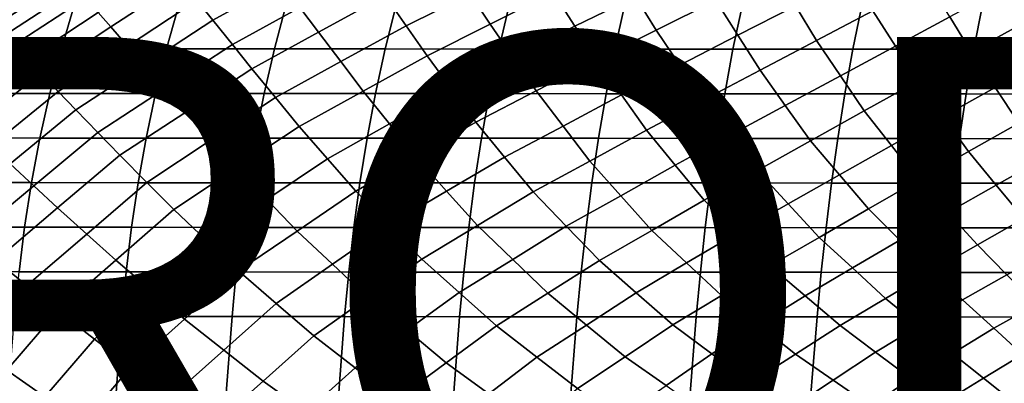
# Model space of a CAD drawing. Units: inches. Extents: x -10 to 10.9, y -11.8 to 11.8.
# Drawn here: x -2.7 to 1.2, y 4.6 to 6.1 of the extents above; entities that cross this region are included whole.
import ezdxf

# ---------------------------------------------------------------- set-up
doc = ezdxf.new("R2010")
doc.units = ezdxf.units.IN
doc.header["$MEASUREMENT"] = 0
doc.layers.add('SEAT-FABRIC', color=5, linetype='Continuous')
doc.layers.add('SEAT-PROD_NO', color=7, linetype='Continuous')
doc.styles.get("Standard").update_dxf_attribs({"font": 'arial.ttf'})

msp = doc.modelspace()

# ---------------------------------------------------------------- linework, layer by layer
at = {"layer": 'SEAT-FABRIC'}
for points in [[(-2.5092, 5.9535, 17.1899), (-2.9088, 5.9537, 17.2498), (-2.8009, 6.3027, 17.4156), (-2.4066, 6.3026, 17.3477)], [(-2.098, 5.9534, 17.148), (-2.5092, 5.9535, 17.1899), (-2.4066, 6.3026, 17.3477), (-2.0007, 6.3024, 17.2975)], [(-2.0406, 6.2197, 18.9258), (-2.0872, 6.2786, 18.8801), (-2.3646, 6.096, 18.8717), (-2.3153, 6.0391, 18.9176)], [(-1.6756, 5.9532, 17.1231), (-2.098, 5.9534, 17.148), (-2.0007, 6.3024, 17.2975), (-1.5835, 6.3022, 17.2646)], [(-1.9169, 6.0655, 19.0103), (-1.6492, 6.2132, 19.017), (-1.7077, 6.292, 18.9759), (-1.9787, 6.1426, 18.968)], [(-1.2423, 5.9529, 17.115), (-1.6756, 5.9532, 17.1231), (-1.5835, 6.3022, 17.2646), (-1.1552, 6.302, 17.2489)], [(-1.2431, 6.1619, 19.1053), (-1.1608, 6.0442, 19.1593), (-0.9099, 6.1692, 19.1566), (-0.9881, 6.2877, 19.1087)], [(-0.7984, 5.9527, 17.1232), (-1.2423, 5.9529, 17.115), (-1.1552, 6.302, 17.2489), (-0.7157, 6.3018, 17.2503)], [(-0.5848, 6.1747, 19.1955), (-0.659, 6.2941, 19.1538), (-0.9099, 6.1692, 19.1566), (-0.8317, 6.0506, 19.2044)], [(-0.3444, 5.9525, 17.147), (-0.7984, 5.9527, 17.1232), (-0.7157, 6.3018, 17.2503), (-0.2656, 6.3016, 17.268)], [(-0.5848, 6.1747, 19.1955), (-0.5001, 6.0427, 19.2529), (-0.2628, 6.1581, 19.2447), (-0.3436, 6.2891, 19.1928)], [(0.118, 5.9522, 17.1836), (-0.3444, 5.9525, 17.147), (-0.2656, 6.3016, 17.268), (0.1932, 6.3013, 17.2993)], [(0.5868, 5.9519, 17.2301), (0.118, 5.9522, 17.1836), (0.1932, 6.3013, 17.2993), (0.6587, 6.3011, 17.3405)], [(1.06, 5.9516, 17.2834), (0.5868, 5.9519, 17.2301), (0.6587, 6.3011, 17.3405), (1.1284, 6.3008, 17.3884)], [(2.0133, 5.9511, 17.4004), (1.06, 5.9516, 17.2834), (1.1284, 6.3008, 17.3884), (2.074, 6.3002, 17.4937)], [(1.2589, 6.0564, 19.4466), (1.4664, 6.1666, 19.4243), (1.3898, 6.3029, 19.374), (1.1792, 6.1933, 19.3888)], [(-2.7655, 6.0463, 18.7092), (-2.4816, 6.2327, 18.7185), (-2.5012, 6.2562, 18.6569), (-2.7864, 6.0697, 18.6464)], [(-1.2431, 6.1619, 19.1053), (-1.3123, 6.2614, 19.0645), (-1.5763, 6.1159, 19.0626), (-1.5033, 6.0186, 19.1083)], [(0.0514, 6.1432, 19.283), (-0.0255, 6.2734, 19.2366), (-0.2628, 6.1581, 19.2447), (-0.182, 6.027, 19.2967)], [(0.0514, 6.1432, 19.283), (0.1376, 6.0067, 19.3441), (0.3622, 6.1212, 19.3301), (0.2798, 6.2563, 19.2728)], [(-2.7655, 6.0463, 18.7092), (-2.7297, 6.0074, 18.7633), (-2.4477, 6.1928, 18.7722), (-2.4816, 6.2327, 18.7185)], [(-2.0406, 6.2197, 18.9258), (-2.3153, 6.0391, 18.9176), (-2.25, 5.9646, 18.9613), (-1.9787, 6.1426, 18.968)], [(-1.9169, 6.0655, 19.0103), (-1.8402, 5.9705, 19.0608), (-1.5763, 6.1159, 19.0626), (-1.6492, 6.2132, 19.017)], [(0.6654, 6.1022, 19.3694), (0.5868, 6.2358, 19.316), (0.3622, 6.1212, 19.3301), (0.4447, 5.9861, 19.3874)], [(0.6654, 6.1022, 19.3694), (0.7532, 5.9644, 19.4288), (0.9662, 6.0789, 19.4088), (0.8825, 6.2162, 19.3502)], [(-2.6939, 5.9686, 18.8173), (-2.4138, 6.153, 18.8258), (-2.4477, 6.1928, 18.7722), (-2.7297, 6.0074, 18.7633)], [(-1.0785, 5.9265, 19.2134), (-0.8317, 6.0506, 19.2044), (-0.9099, 6.1692, 19.1566), (-1.1608, 6.0442, 19.1593)], [(-0.5848, 6.1747, 19.1955), (-0.8317, 6.0506, 19.2044), (-0.7415, 5.9196, 19.2599), (-0.5001, 6.0427, 19.2529)], [(1.2589, 6.0564, 19.4466), (1.1792, 6.1933, 19.3888), (0.9662, 6.0789, 19.4088), (1.05, 5.9415, 19.4674)], [(-2.6939, 5.9686, 18.8173), (-2.6419, 5.9135, 18.8633), (-2.3646, 6.096, 18.8717), (-2.4138, 6.153, 18.8258)], [(-1.9169, 6.0655, 19.0103), (-1.9787, 6.1426, 18.968), (-2.25, 5.9646, 18.9613), (-2.1846, 5.8902, 19.005)], [(-1.2431, 6.1619, 19.1053), (-1.5033, 6.0186, 19.1083), (-1.4159, 5.9034, 19.162), (-1.1608, 6.0442, 19.1593)], [(-0.4153, 5.9108, 19.3104), (-0.182, 6.027, 19.2967), (-0.2628, 6.1581, 19.2447), (-0.5001, 6.0427, 19.2529)], [(0.0514, 6.1432, 19.283), (-0.182, 6.027, 19.2967), (-0.0902, 5.8899, 19.3524), (0.1376, 6.0067, 19.3441)], [(-2.59, 5.8584, 18.9093), (-2.3153, 6.0391, 18.9176), (-2.3646, 6.096, 18.8717), (-2.6419, 5.9135, 18.8633)], [(-1.7636, 5.8754, 19.1113), (-1.5033, 6.0186, 19.1083), (-1.5763, 6.1159, 19.0626), (-1.8402, 5.9705, 19.0608)], [(0.2239, 5.8701, 19.4053), (0.4447, 5.9861, 19.3874), (0.3622, 6.1212, 19.3301), (0.1376, 6.0067, 19.3441)], [(0.6654, 6.1022, 19.3694), (0.4447, 5.9861, 19.3874), (0.5381, 5.8482, 19.4387), (0.7532, 5.9644, 19.4288)], [(-1.9169, 6.0655, 19.0103), (-2.1846, 5.8902, 19.005), (-2.1034, 5.7982, 19.0552), (-1.8402, 5.9705, 19.0608)], [(-1.0785, 5.9265, 19.2134), (-0.9829, 5.7965, 19.2669), (-0.7415, 5.9196, 19.2599), (-0.8317, 6.0506, 19.2044)], [(0.8411, 5.8266, 19.4881), (1.05, 5.9415, 19.4674), (0.9662, 6.0789, 19.4088), (0.7532, 5.9644, 19.4288)], [(1.2589, 6.0564, 19.4466), (1.05, 5.9415, 19.4674), (1.1434, 5.802, 19.5079), (1.3466, 5.9151, 19.4988)], [(-2.59, 5.8584, 18.9093), (-2.5212, 5.7866, 18.9545), (-2.25, 5.9646, 18.9613), (-2.3153, 6.0391, 18.9176)], [(-1.7636, 5.8754, 19.1113), (-1.671, 5.7625, 19.1647), (-1.4159, 5.9034, 19.162), (-1.5033, 6.0186, 19.1083)], [(-1.0785, 5.9265, 19.2134), (-1.1608, 6.0442, 19.1593), (-1.4159, 5.9034, 19.162), (-1.3285, 5.7881, 19.2157)], [(-0.4153, 5.9108, 19.3104), (-0.5001, 6.0427, 19.2529), (-0.7415, 5.9196, 19.2599), (-0.6512, 5.7886, 19.3154)], [(-0.4153, 5.9108, 19.3104), (-0.318, 5.7731, 19.3606), (-0.0902, 5.8899, 19.3524), (-0.182, 6.027, 19.2967)], [(-1.7636, 5.8754, 19.1113), (-1.8402, 5.9705, 19.0608), (-2.1034, 5.7982, 19.0552), (-2.0222, 5.7063, 19.1054)], [(0.2239, 5.8701, 19.4053), (0.1376, 6.0067, 19.3441), (-0.0902, 5.8899, 19.3524), (0.0016, 5.7527, 19.4081)], [(0.2239, 5.8701, 19.4053), (0.3229, 5.7321, 19.4487), (0.5381, 5.8482, 19.4387), (0.4447, 5.9861, 19.3874)], [(-2.6939, 5.9686, 18.8173), (-2.9673, 5.7512, 18.8113), (-2.912, 5.6976, 18.8564), (-2.6419, 5.9135, 18.8633)], [(-2.5544, 5.779, 17.1205), (-2.9564, 5.7792, 17.1767), (-2.9088, 5.9537, 17.2498), (-2.5092, 5.9535, 17.1899)], [(-2.1407, 5.7788, 17.0824), (-2.5544, 5.779, 17.1205), (-2.5092, 5.9535, 17.1899), (-2.098, 5.9534, 17.148)], [(-2.4524, 5.7148, 18.9997), (-2.1846, 5.8902, 19.005), (-2.25, 5.9646, 18.9613), (-2.5212, 5.7866, 18.9545)], [(-1.7158, 5.7786, 17.0613), (-2.1407, 5.7788, 17.0824), (-2.098, 5.9534, 17.148), (-1.6756, 5.9532, 17.1231)], [(-1.2802, 5.7784, 17.0568), (-1.7158, 5.7786, 17.0613), (-1.6756, 5.9532, 17.1231), (-1.2423, 5.9529, 17.115)], [(-0.8342, 5.7782, 17.0682), (-1.2802, 5.7784, 17.0568), (-1.2423, 5.9529, 17.115), (-0.7984, 5.9527, 17.1232)], [(-0.3784, 5.7779, 17.0947), (-0.8342, 5.7782, 17.0682), (-0.7984, 5.9527, 17.1232), (-0.3444, 5.9525, 17.147)], [(0.0856, 5.7776, 17.1338), (-0.3784, 5.7779, 17.0947), (-0.3444, 5.9525, 17.147), (0.118, 5.9522, 17.1836)], [(0.5558, 5.7773, 17.1825), (0.0856, 5.7776, 17.1338), (0.118, 5.9522, 17.1836), (0.5868, 5.9519, 17.2301)], [(0.8411, 5.8266, 19.4881), (0.7532, 5.9644, 19.4288), (0.5381, 5.8482, 19.4387), (0.6315, 5.7103, 19.4901)], [(1.0305, 5.7771, 17.238), (0.5558, 5.7773, 17.1825), (0.5868, 5.9519, 17.2301), (1.06, 5.9516, 17.2834)], [(0.8411, 5.8266, 19.4881), (0.9402, 5.689, 19.5171), (1.1434, 5.802, 19.5079), (1.05, 5.9415, 19.4674)], [(1.9871, 5.7765, 17.3602), (1.0305, 5.7771, 17.238), (1.06, 5.9516, 17.2834), (2.0133, 5.9511, 17.4004)], [(-2.59, 5.8584, 18.9093), (-2.6419, 5.9135, 18.8633), (-2.912, 5.6976, 18.8564), (-2.8568, 5.6439, 18.9015)], [(-1.5784, 5.6497, 19.2181), (-1.3285, 5.7881, 19.2157), (-1.4159, 5.9034, 19.162), (-1.671, 5.7625, 19.1647)], [(-1.0785, 5.9265, 19.2134), (-1.3285, 5.7881, 19.2157), (-1.2254, 5.6598, 19.2588), (-0.9829, 5.7965, 19.2669)], [(-0.8872, 5.6664, 19.3204), (-0.6512, 5.7886, 19.3154), (-0.7415, 5.9196, 19.2599), (-0.9829, 5.7965, 19.2669)], [(-0.4153, 5.9108, 19.3104), (-0.6512, 5.7886, 19.3154), (-0.5466, 5.6515, 19.3527), (-0.318, 5.7731, 19.3606)], [(1.4344, 5.7737, 19.5509), (1.3466, 5.9151, 19.4988), (1.1434, 5.802, 19.5079), (1.2368, 5.6626, 19.5485)], [(-2.59, 5.8584, 18.9093), (-2.8568, 5.6439, 18.9015), (-2.7831, 5.574, 18.9425), (-2.5212, 5.7866, 18.9545)], [(-2.4524, 5.7148, 18.9997), (-2.3666, 5.626, 19.0496), (-2.1034, 5.7982, 19.0552), (-2.1846, 5.8902, 19.005)], [(-1.7636, 5.8754, 19.1113), (-2.0222, 5.7063, 19.1054), (-1.9231, 5.5968, 19.1524), (-1.671, 5.7625, 19.1647)], [(-0.2206, 5.6353, 19.4109), (0.0016, 5.7527, 19.4081), (-0.0902, 5.8899, 19.3524), (-0.318, 5.7731, 19.3606)], [(0.2239, 5.8701, 19.4053), (0.0016, 5.7527, 19.4081), (0.1077, 5.6152, 19.4369), (0.3229, 5.7321, 19.4487)], [(0.422, 5.5941, 19.4921), (0.6315, 5.7103, 19.4901), (0.5381, 5.8482, 19.4387), (0.3229, 5.7321, 19.4487)], [(0.8411, 5.8266, 19.4881), (0.6315, 5.7103, 19.4901), (0.7376, 5.5749, 19.5038), (0.9402, 5.689, 19.5171)], [(-2.5938, 5.6044, 17.06), (-2.9978, 5.6046, 17.113), (-2.9564, 5.7792, 17.1767), (-2.5544, 5.779, 17.1205)], [(-2.4524, 5.7148, 18.9997), (-2.5212, 5.7866, 18.9545), (-2.7831, 5.574, 18.9425), (-2.7093, 5.5041, 18.9834)], [(-2.1779, 5.6043, 17.0252), (-2.5938, 5.6044, 17.06), (-2.5544, 5.779, 17.1205), (-2.1407, 5.7788, 17.0824)], [(-2.2807, 5.5372, 19.0995), (-2.0222, 5.7063, 19.1054), (-2.1034, 5.7982, 19.0552), (-2.3666, 5.626, 19.0496)], [(-1.7509, 5.6041, 17.0073), (-2.1779, 5.6043, 17.0252), (-2.1407, 5.7788, 17.0824), (-1.7158, 5.7786, 17.0613)], [(-1.3134, 5.6038, 17.0058), (-1.7509, 5.6041, 17.0073), (-1.7158, 5.7786, 17.0613), (-1.2802, 5.7784, 17.0568)], [(-1.5784, 5.6497, 19.2181), (-1.468, 5.5232, 19.2507), (-1.2254, 5.6598, 19.2588), (-1.3285, 5.7881, 19.2157)], [(-0.8657, 5.6036, 17.0199), (-1.3134, 5.6038, 17.0058), (-1.2802, 5.7784, 17.0568), (-0.8342, 5.7782, 17.0682)], [(-0.8872, 5.6664, 19.3204), (-0.9829, 5.7965, 19.2669), (-1.2254, 5.6598, 19.2588), (-1.1224, 5.5316, 19.3018)], [(-0.8872, 5.6664, 19.3204), (-0.7752, 5.53, 19.3448), (-0.5466, 5.6515, 19.3527), (-0.6512, 5.7886, 19.3154)], [(-0.4084, 5.6033, 17.0486), (-0.8657, 5.6036, 17.0199), (-0.8342, 5.7782, 17.0682), (-0.3784, 5.7779, 17.0947)], [(0.0568, 5.603, 17.0895), (-0.4084, 5.6033, 17.0486), (-0.3784, 5.7779, 17.0947), (0.0856, 5.7776, 17.1338)], [(0.5281, 5.6028, 17.14), (0.0568, 5.603, 17.0895), (0.0856, 5.7776, 17.1338), (0.5558, 5.7773, 17.1825)], [(1.0393, 5.5515, 19.546), (1.2368, 5.6626, 19.5485), (1.1434, 5.802, 19.5079), (0.9402, 5.689, 19.5171)], [(-1.5784, 5.6497, 19.2181), (-1.671, 5.7625, 19.1647), (-1.9231, 5.5968, 19.1524), (-1.8241, 5.4872, 19.1995)], [(-0.2206, 5.6353, 19.4109), (-0.318, 5.7731, 19.3606), (-0.5466, 5.6515, 19.3527), (-0.4419, 5.5144, 19.39)], [(-0.2206, 5.6353, 19.4109), (-0.1075, 5.4984, 19.4251), (0.1077, 5.6152, 19.4369), (0.0016, 5.7527, 19.4081)], [(1.004, 5.6025, 17.1973), (0.5281, 5.6028, 17.14), (0.5558, 5.7773, 17.1825), (1.0305, 5.7771, 17.238)], [(1.9634, 5.6019, 17.3238), (1.004, 5.6025, 17.1973), (1.0305, 5.7771, 17.238), (1.9871, 5.7765, 17.3602)], [(-2.4524, 5.7148, 18.9997), (-2.7093, 5.5041, 18.9834), (-2.6165, 5.4178, 19.024), (-2.3666, 5.626, 19.0496)], [(-2.2807, 5.5372, 19.0995), (-2.1753, 5.431, 19.1402), (-1.9231, 5.5968, 19.1524), (-2.0222, 5.7063, 19.1054)], [(0.422, 5.5941, 19.4921), (0.3229, 5.7321, 19.4487), (0.1077, 5.6152, 19.4369), (0.2138, 5.4778, 19.4657)], [(0.422, 5.5941, 19.4921), (0.535, 5.4608, 19.4905), (0.7376, 5.5749, 19.5038), (0.6315, 5.7103, 19.4901)], [(-0.8872, 5.6664, 19.3204), (-1.1224, 5.5316, 19.3018), (-1.0019, 5.3969, 19.3118), (-0.7752, 5.53, 19.3448)], [(1.0393, 5.5515, 19.546), (0.9402, 5.689, 19.5171), (0.7376, 5.5749, 19.5038), (0.8437, 5.4395, 19.5175)], [(1.0393, 5.5515, 19.546), (1.1474, 5.4205, 19.5237), (1.3386, 5.527, 19.5409), (1.2368, 5.6626, 19.5485)], [(-2.2807, 5.5372, 19.0995), (-2.3666, 5.626, 19.0496), (-2.6165, 5.4178, 19.024), (-2.5237, 5.3315, 19.0645)], [(-1.5784, 5.6497, 19.2181), (-1.8241, 5.4872, 19.1995), (-1.7054, 5.3639, 19.2199), (-1.468, 5.5232, 19.2507)], [(-1.3577, 5.3968, 19.2832), (-1.1224, 5.5316, 19.3018), (-1.2254, 5.6598, 19.2588), (-1.468, 5.5232, 19.2507)], [(-0.6633, 5.3936, 19.3692), (-0.4419, 5.5144, 19.39), (-0.5466, 5.6515, 19.3527), (-0.7752, 5.53, 19.3448)], [(-0.2206, 5.6353, 19.4109), (-0.4419, 5.5144, 19.39), (-0.3206, 5.3787, 19.3895), (-0.1075, 5.4984, 19.4251)], [(-2.6265, 5.4299, 17.0098), (-3.0323, 5.43, 17.0601), (-2.9978, 5.6046, 17.113), (-2.5938, 5.6044, 17.06)], [(-2.2089, 5.4297, 16.9775), (-2.6265, 5.4299, 17.0098), (-2.5938, 5.6044, 17.06), (-2.1779, 5.6043, 17.0252)], [(-1.7804, 5.4295, 16.962), (-2.2089, 5.4297, 16.9775), (-2.1779, 5.6043, 17.0252), (-1.7509, 5.6041, 17.0073)], [(-2.0698, 5.3248, 19.1809), (-1.8241, 5.4872, 19.1995), (-1.9231, 5.5968, 19.1524), (-2.1753, 5.431, 19.1402)], [(-1.3415, 5.4292, 16.9626), (-1.7804, 5.4295, 16.962), (-1.7509, 5.6041, 17.0073), (-1.3134, 5.6038, 17.0058)], [(-0.8926, 5.429, 16.9786), (-1.3415, 5.4292, 16.9626), (-1.3134, 5.6038, 17.0058), (-0.8657, 5.6036, 17.0199)], [(-0.4344, 5.4287, 17.0087), (-0.8926, 5.429, 16.9786), (-0.8657, 5.6036, 17.0199), (-0.4084, 5.6033, 17.0486)], [(0.0316, 5.4285, 17.0509), (-0.4344, 5.4287, 17.0087), (-0.4084, 5.6033, 17.0486), (0.0568, 5.603, 17.0895)], [(0.0057, 5.3615, 19.4393), (0.2138, 5.4778, 19.4657), (0.1077, 5.6152, 19.4369), (-0.1075, 5.4984, 19.4251)], [(0.5038, 5.4282, 17.1026), (0.0316, 5.4285, 17.0509), (0.0568, 5.603, 17.0895), (0.5281, 5.6028, 17.14)], [(0.422, 5.5941, 19.4921), (0.2138, 5.4778, 19.4657), (0.3346, 5.3467, 19.4508), (0.535, 5.4608, 19.4905)], [(0.9805, 5.4279, 17.1612), (0.5038, 5.4282, 17.1026), (0.5281, 5.6028, 17.14), (1.004, 5.6025, 17.1973)], [(1.942, 5.4273, 17.2909), (0.9805, 5.4279, 17.1612), (1.004, 5.6025, 17.1973), (1.9634, 5.6019, 17.3238)], [(0.648, 5.3276, 19.4889), (0.8437, 5.4395, 19.5175), (0.7376, 5.5749, 19.5038), (0.535, 5.4608, 19.4905)], [(1.0393, 5.5515, 19.546), (0.8437, 5.4395, 19.5175), (0.959, 5.3128, 19.4838), (1.1474, 5.4205, 19.5237)], [(-2.2807, 5.5372, 19.0995), (-2.5237, 5.3315, 19.0645), (-2.4099, 5.2288, 19.095), (-2.1753, 5.431, 19.1402)], [(-1.3577, 5.3968, 19.2832), (-1.468, 5.5232, 19.2507), (-1.7054, 5.3639, 19.2199), (-1.5867, 5.2405, 19.2404)], [(-1.3577, 5.3968, 19.2832), (-1.2286, 5.2639, 19.2789), (-1.0019, 5.3969, 19.3118), (-1.1224, 5.5316, 19.3018)], [(-0.6633, 5.3936, 19.3692), (-0.7752, 5.53, 19.3448), (-1.0019, 5.3969, 19.3118), (-0.8814, 5.2623, 19.3219)], [(-0.6633, 5.3936, 19.3692), (-0.5338, 5.2591, 19.3538), (-0.3206, 5.3787, 19.3895), (-0.4419, 5.5144, 19.39)], [(1.2554, 5.2895, 19.5014), (1.4403, 5.3914, 19.5334), (1.3386, 5.527, 19.5409), (1.1474, 5.4205, 19.5237)], [(-2.9663, 5.2933, 18.9672), (-2.8665, 5.2095, 18.9983), (-2.6165, 5.4178, 19.024), (-2.7093, 5.5041, 18.9834)], [(-2.0698, 5.3248, 19.1809), (-1.9428, 5.2045, 19.1892), (-1.7054, 5.3639, 19.2199), (-1.8241, 5.4872, 19.1995)], [(0.0057, 5.3615, 19.4393), (-0.1075, 5.4984, 19.4251), (-0.3206, 5.3787, 19.3895), (-0.1993, 5.243, 19.3889)], [(0.0057, 5.3615, 19.4393), (0.1342, 5.2326, 19.411), (0.3346, 5.3467, 19.4508), (0.2138, 5.4778, 19.4657)], [(-2.0698, 5.3248, 19.1809), (-2.1753, 5.431, 19.1402), (-2.4099, 5.2288, 19.095), (-2.2961, 5.1262, 19.1255)], [(0.648, 5.3276, 19.4889), (0.535, 5.4608, 19.4905), (0.3346, 5.3467, 19.4508), (0.4553, 5.2157, 19.4358)], [(0.648, 5.3276, 19.4889), (0.7706, 5.2051, 19.444), (0.959, 5.3128, 19.4838), (0.8437, 5.4395, 19.5175)], [(-2.6532, 5.2553, 16.9688), (-3.0604, 5.2555, 17.0169), (-3.0323, 5.43, 17.0601), (-2.6265, 5.4299, 17.0098)], [(-2.7666, 5.1257, 19.0294), (-2.5237, 5.3315, 19.0645), (-2.6165, 5.4178, 19.024), (-2.8665, 5.2095, 18.9983)], [(-2.2344, 5.2551, 16.9384), (-2.6532, 5.2553, 16.9688), (-2.6265, 5.4299, 17.0098), (-2.2089, 5.4297, 16.9775)], [(-1.8048, 5.2549, 16.9245), (-2.2344, 5.2551, 16.9384), (-2.2089, 5.4297, 16.9775), (-1.7804, 5.4295, 16.962)], [(-1.365, 5.2547, 16.9265), (-1.8048, 5.2549, 16.9245), (-1.7804, 5.4295, 16.962), (-1.3415, 5.4292, 16.9626)], [(-1.3577, 5.3968, 19.2832), (-1.5867, 5.2405, 19.2404), (-1.4487, 5.1104, 19.2281), (-1.2286, 5.2639, 19.2789)], [(-0.9153, 5.2544, 16.9435), (-1.365, 5.2547, 16.9265), (-1.3415, 5.4292, 16.9626), (-0.8926, 5.429, 16.9786)], [(-1.0996, 5.131, 19.2745), (-0.8814, 5.2623, 19.3219), (-1.0019, 5.3969, 19.3118), (-1.2286, 5.2639, 19.2789)], [(-0.4566, 5.2541, 16.9746), (-0.9153, 5.2544, 16.9435), (-0.8926, 5.429, 16.9786), (-0.4344, 5.4287, 17.0087)], [(-0.6633, 5.3936, 19.3692), (-0.8814, 5.2623, 19.3219), (-0.7437, 5.1295, 19.3004), (-0.5338, 5.2591, 19.3538)], [(0.0099, 5.2539, 17.0175), (-0.4566, 5.2541, 16.9746), (-0.4344, 5.4287, 17.0087), (0.0316, 5.4285, 17.0509)], [(0.4825, 5.2536, 17.0698), (0.0099, 5.2539, 17.0175), (0.0316, 5.4285, 17.0509), (0.5038, 5.4282, 17.1026)], [(0.9597, 5.2533, 17.1292), (0.4825, 5.2536, 17.0698), (0.5038, 5.4282, 17.1026), (0.9805, 5.4279, 17.1612)], [(1.2554, 5.2895, 19.5014), (1.1474, 5.4205, 19.5237), (0.959, 5.3128, 19.4838), (1.0743, 5.1861, 19.4502)], [(1.9227, 5.2527, 17.2612), (0.9597, 5.2533, 17.1292), (0.9805, 5.4279, 17.1612), (1.942, 5.4273, 17.2909)], [(-1.8157, 5.0842, 19.1975), (-1.5867, 5.2405, 19.2404), (-1.7054, 5.3639, 19.2199), (-1.9428, 5.2045, 19.1892)], [(-0.4043, 5.1246, 19.3385), (-0.1993, 5.243, 19.3889), (-0.3206, 5.3787, 19.3895), (-0.5338, 5.2591, 19.3538)], [(0.0057, 5.3615, 19.4393), (-0.1993, 5.243, 19.3889), (-0.0633, 5.1158, 19.3562), (0.1342, 5.2326, 19.411)], [(-2.7666, 5.1257, 19.0294), (-2.6445, 5.0267, 19.0497), (-2.4099, 5.2288, 19.095), (-2.5237, 5.3315, 19.0645)], [(-2.0698, 5.3248, 19.1809), (-2.2961, 5.1262, 19.1255), (-2.1614, 5.0112, 19.1297), (-1.9428, 5.2045, 19.1892)], [(0.2626, 5.1038, 19.3828), (0.4553, 5.2157, 19.4358), (0.3346, 5.3467, 19.4508), (0.1342, 5.2326, 19.411)], [(0.648, 5.3276, 19.4889), (0.4553, 5.2157, 19.4358), (0.5853, 5.0961, 19.3888), (0.7706, 5.2051, 19.444)], [(0.8932, 5.0826, 19.399), (1.0743, 5.1861, 19.4502), (0.959, 5.3128, 19.4838), (0.7706, 5.2051, 19.444)], [(1.2554, 5.2895, 19.5014), (1.0743, 5.1861, 19.4502), (1.1899, 5.0697, 19.3923), (1.3643, 5.1681, 19.4437)], [(-2.6748, 5.0807, 16.9355), (-3.0832, 5.0809, 16.9818), (-3.0604, 5.2555, 17.0169), (-2.6532, 5.2553, 16.9688)], [(-2.2552, 5.0805, 16.9064), (-2.6748, 5.0807, 16.9355), (-2.6532, 5.2553, 16.9688), (-2.2344, 5.2551, 16.9384)], [(-1.8249, 5.0803, 16.8936), (-2.2552, 5.0805, 16.9064), (-2.2344, 5.2551, 16.9384), (-1.8048, 5.2549, 16.9245)], [(-1.3846, 5.08, 16.8963), (-1.8249, 5.0803, 16.8936), (-1.8048, 5.2549, 16.9245), (-1.365, 5.2547, 16.9265)], [(-1.8157, 5.0842, 19.1975), (-1.6688, 4.957, 19.1774), (-1.4487, 5.1104, 19.2281), (-1.5867, 5.2405, 19.2404)], [(-1.0996, 5.131, 19.2745), (-1.2286, 5.2639, 19.2789), (-1.4487, 5.1104, 19.2281), (-1.3107, 4.9804, 19.2159)], [(-0.9347, 5.0798, 16.9138), (-1.3846, 5.08, 16.8963), (-1.365, 5.2547, 16.9265), (-0.9153, 5.2544, 16.9435)], [(-1.0996, 5.131, 19.2745), (-0.9536, 5, 19.247), (-0.7437, 5.1295, 19.3004), (-0.8814, 5.2623, 19.3219)], [(-0.4757, 5.0795, 16.9452), (-0.9347, 5.0798, 16.9138), (-0.9153, 5.2544, 16.9435), (-0.4566, 5.2541, 16.9746)], [(-0.4043, 5.1246, 19.3385), (-0.5338, 5.2591, 19.3538), (-0.7437, 5.1295, 19.3004), (-0.6059, 4.9968, 19.279)], [(-0.0091, 5.0793, 16.9884), (-0.4757, 5.0795, 16.9452), (-0.4566, 5.2541, 16.9746), (0.0099, 5.2539, 17.0175)], [(-0.4043, 5.1246, 19.3385), (-0.2607, 4.9989, 19.3014), (-0.0633, 5.1158, 19.3562), (-0.1993, 5.243, 19.3889)], [(0.4637, 5.079, 17.041), (-0.0091, 5.0793, 16.9884), (0.0099, 5.2539, 17.0175), (0.4825, 5.2536, 17.0698)], [(0.9412, 5.0787, 17.1008), (0.4637, 5.079, 17.041), (0.4825, 5.2536, 17.0698), (0.9597, 5.2533, 17.1292)], [(1.9051, 5.0781, 17.2342), (0.9412, 5.0787, 17.1008), (0.9597, 5.2533, 17.1292), (1.9227, 5.2527, 17.2612)], [(-2.5225, 4.9276, 19.0701), (-2.2961, 5.1262, 19.1255), (-2.4099, 5.2288, 19.095), (-2.6445, 5.0267, 19.0497)], [(-1.8157, 5.0842, 19.1975), (-1.9428, 5.2045, 19.1892), (-2.1614, 5.0112, 19.1297), (-2.0268, 4.8962, 19.134)], [(0.2626, 5.1038, 19.3828), (0.1342, 5.2326, 19.411), (-0.0633, 5.1158, 19.3562), (0.0728, 4.9885, 19.3235)], [(0.2626, 5.1038, 19.3828), (0.4001, 4.9872, 19.3336), (0.5853, 5.0961, 19.3888), (0.4553, 5.2157, 19.4358)], [(0.8932, 5.0826, 19.399), (0.7706, 5.2051, 19.444), (0.5853, 5.0961, 19.3888), (0.7153, 4.9766, 19.3417)], [(0.8932, 5.0826, 19.399), (1.0156, 4.9714, 19.3408), (1.1899, 5.0697, 19.3923), (1.0743, 5.1861, 19.4502)], [(-2.7666, 5.1257, 19.0294), (-2.983, 4.8853, 18.9944), (-2.853, 4.7905, 19.0092), (-2.6445, 5.0267, 19.0497)], [(-2.5225, 4.9276, 19.0701), (-2.3801, 4.8179, 19.0702), (-2.1614, 5.0112, 19.1297), (-2.2961, 5.1262, 19.1255)], [(-1.0996, 5.131, 19.2745), (-1.3107, 4.9804, 19.2159), (-1.157, 4.8523, 19.1924), (-0.9536, 5, 19.247)], [(-0.8075, 4.869, 19.2195), (-0.6059, 4.9968, 19.279), (-0.7437, 5.1295, 19.3004), (-0.9536, 5, 19.247)], [(-0.4043, 5.1246, 19.3385), (-0.6059, 4.9968, 19.279), (-0.4548, 4.8726, 19.2462), (-0.2607, 4.9989, 19.3014)], [(-1.8157, 5.0842, 19.1975), (-2.0268, 4.8962, 19.134), (-1.8732, 4.7747, 19.1212), (-1.6688, 4.957, 19.1774)], [(-1.5218, 4.8297, 19.1572), (-1.3107, 4.9804, 19.2159), (-1.4487, 5.1104, 19.2281), (-1.6688, 4.957, 19.1774)], [(-0.1171, 4.8733, 19.2642), (0.0728, 4.9885, 19.3235), (-0.0633, 5.1158, 19.3562), (-0.2607, 4.9989, 19.3014)], [(0.2626, 5.1038, 19.3828), (0.0728, 4.9885, 19.3235), (0.2178, 4.8735, 19.2796), (0.4001, 4.9872, 19.3336)], [(0.5375, 4.8706, 19.2843), (0.7153, 4.9766, 19.3417), (0.5853, 5.0961, 19.3888), (0.4001, 4.9872, 19.3336)], [(-2.2722, 4.9059, 16.8802), (-2.6925, 4.9061, 16.9083), (-2.6748, 5.0807, 16.9355), (-2.2552, 5.0805, 16.9064)], [(-1.8416, 4.9057, 16.868), (-2.2722, 4.9059, 16.8802), (-2.2552, 5.0805, 16.9064), (-1.8249, 5.0803, 16.8936)], [(-1.4011, 4.9054, 16.8709), (-1.8416, 4.9057, 16.868), (-1.8249, 5.0803, 16.8936), (-1.3846, 5.08, 16.8963)], [(-0.9512, 4.9052, 16.8885), (-1.4011, 4.9054, 16.8709), (-1.3846, 5.08, 16.8963), (-0.9347, 5.0798, 16.9138)], [(-0.4922, 4.9049, 16.9198), (-0.9512, 4.9052, 16.8885), (-0.9347, 5.0798, 16.9138), (-0.4757, 5.0795, 16.9452)], [(-0.0256, 4.9046, 16.9629), (-0.4922, 4.9049, 16.9198), (-0.4757, 5.0795, 16.9452), (-0.0091, 5.0793, 16.9884)], [(0.4471, 4.9044, 17.0155), (-0.0256, 4.9046, 16.9629), (-0.0091, 5.0793, 16.9884), (0.4637, 5.079, 17.041)], [(0.9247, 4.9041, 17.0754), (0.4471, 4.9044, 17.0155), (0.4637, 5.079, 17.041), (0.9412, 5.0787, 17.1008)], [(0.8932, 5.0826, 19.399), (0.7153, 4.9766, 19.3417), (0.8458, 4.869, 19.2896), (1.0156, 4.9714, 19.3408)], [(1.8891, 4.9035, 17.2096), (0.9247, 4.9041, 17.0754), (0.9412, 5.0787, 17.1008), (1.9051, 5.0781, 17.2342)], [(1.138, 4.8602, 19.2826), (1.3056, 4.9534, 19.3343), (1.1899, 5.0697, 19.3923), (1.0156, 4.9714, 19.3408)], [(-2.5225, 4.9276, 19.0701), (-2.6445, 5.0267, 19.0497), (-2.853, 4.7905, 19.0092), (-2.7229, 4.6957, 19.024)], [(-2.2378, 4.7081, 19.0704), (-2.0268, 4.8962, 19.134), (-2.1614, 5.0112, 19.1297), (-2.3801, 4.8179, 19.0702)], [(-1.5218, 4.8297, 19.1572), (-1.3604, 4.7045, 19.1379), (-1.157, 4.8523, 19.1924), (-1.3107, 4.9804, 19.2159)], [(-0.8075, 4.869, 19.2195), (-0.9536, 5, 19.247), (-1.157, 4.8523, 19.1924), (-1.0032, 4.7241, 19.169)], [(-0.8075, 4.869, 19.2195), (-0.6488, 4.7463, 19.1911), (-0.4548, 4.8726, 19.2462), (-0.6059, 4.9968, 19.279)], [(-0.1171, 4.8733, 19.2642), (-0.2607, 4.9989, 19.3014), (-0.4548, 4.8726, 19.2462), (-0.3036, 4.7484, 19.2135)], [(-0.1171, 4.8733, 19.2642), (0.0355, 4.7598, 19.2257), (0.2178, 4.8735, 19.2796), (0.0728, 4.9885, 19.3235)], [(0.5375, 4.8706, 19.2843), (0.4001, 4.9872, 19.3336), (0.2178, 4.8735, 19.2796), (0.3628, 4.7585, 19.2357)], [(0.5375, 4.8706, 19.2843), (0.6759, 4.7666, 19.2385), (0.8458, 4.869, 19.2896), (0.7153, 4.9766, 19.3417)], [(1.138, 4.8602, 19.2826), (1.0156, 4.9714, 19.3408), (0.8458, 4.869, 19.2896), (0.9762, 4.7615, 19.2376)], [(-1.5218, 4.8297, 19.1572), (-1.6688, 4.957, 19.1774), (-1.8732, 4.7747, 19.1212), (-1.7196, 4.6532, 19.1083)], [(1.138, 4.8602, 19.2826), (1.2501, 4.7576, 19.2336), (1.4111, 4.8446, 19.2788), (1.3056, 4.9534, 19.3343)], [(-2.5225, 4.9276, 19.0701), (-2.7229, 4.6957, 19.024), (-2.5742, 4.592, 19.0304), (-2.3801, 4.8179, 19.0702)], [(-2.2988, 4.5566, 16.8393), (-2.7199, 4.5568, 16.8662), (-2.6925, 4.9061, 16.9083), (-2.2722, 4.9059, 16.8802)], [(-1.868, 4.5564, 16.8274), (-2.2988, 4.5566, 16.8393), (-2.2722, 4.9059, 16.8802), (-1.8416, 4.9057, 16.868)], [(-2.2378, 4.7081, 19.0704), (-2.0776, 4.5924, 19.0649), (-1.8732, 4.7747, 19.1212), (-2.0268, 4.8962, 19.134)], [(-1.4278, 4.5562, 16.83), (-1.868, 4.5564, 16.8274), (-1.8416, 4.9057, 16.868), (-1.4011, 4.9054, 16.8709)], [(-0.9782, 4.5559, 16.8469), (-1.4278, 4.5562, 16.83), (-1.4011, 4.9054, 16.8709), (-0.9512, 4.9052, 16.8885)], [(-0.5198, 4.5557, 16.8775), (-0.9782, 4.5559, 16.8469), (-0.9512, 4.9052, 16.8885), (-0.4922, 4.9049, 16.9198)], [(-0.0537, 4.5554, 16.9198), (-0.5198, 4.5557, 16.8775), (-0.4922, 4.9049, 16.9198), (-0.0256, 4.9046, 16.9629)], [(0.4187, 4.5551, 16.9718), (-0.0537, 4.5554, 16.9198), (-0.0256, 4.9046, 16.9629), (0.4471, 4.9044, 17.0155)], [(0.8961, 4.5549, 17.0315), (0.4187, 4.5551, 16.9718), (0.4471, 4.9044, 17.0155), (0.9247, 4.9041, 17.0754)], [(1.8608, 4.5543, 17.1661), (0.8961, 4.5549, 17.0315), (0.9247, 4.9041, 17.0754), (1.8891, 4.9035, 17.2096)], [(-0.8075, 4.869, 19.2195), (-1.0032, 4.7241, 19.169), (-0.8367, 4.6036, 19.1502), (-0.6488, 4.7463, 19.1911)], [(-0.4901, 4.6236, 19.1628), (-0.3036, 4.7484, 19.2135), (-0.4548, 4.8726, 19.2462), (-0.6488, 4.7463, 19.1911)], [(-0.1171, 4.8733, 19.2642), (-0.3036, 4.7484, 19.2135), (-0.143, 4.6361, 19.1844), (0.0355, 4.7598, 19.2257)], [(0.1881, 4.6463, 19.1871), (0.3628, 4.7585, 19.2357), (0.2178, 4.8735, 19.2796), (0.0355, 4.7598, 19.2257)], [(0.5375, 4.8706, 19.2843), (0.3628, 4.7585, 19.2357), (0.5104, 4.6566, 19.1993), (0.6759, 4.7666, 19.2385)], [(0.8143, 4.6627, 19.1926), (0.9762, 4.7615, 19.2376), (0.8458, 4.869, 19.2896), (0.6759, 4.7666, 19.2385)], [(1.138, 4.8602, 19.2826), (0.9762, 4.7615, 19.2376), (1.0976, 4.6645, 19.1978), (1.2501, 4.7576, 19.2336)], [(-2.2378, 4.7081, 19.0704), (-2.3801, 4.8179, 19.0702), (-2.5742, 4.592, 19.0304), (-2.4254, 4.4883, 19.0367)], [(-1.5218, 4.8297, 19.1572), (-1.7196, 4.6532, 19.1083), (-1.5512, 4.5327, 19.1), (-1.3604, 4.7045, 19.1379)], [(-1.1989, 4.5793, 19.1186), (-1.0032, 4.7241, 19.169), (-1.157, 4.8523, 19.1924), (-1.3604, 4.7045, 19.1379)], [(-1.9173, 4.4767, 19.0595), (-1.7196, 4.6532, 19.1083), (-1.8732, 4.7747, 19.1212), (-2.0776, 4.5924, 19.0649)], [(-0.4901, 4.6236, 19.1628), (-0.6488, 4.7463, 19.1911), (-0.8367, 4.6036, 19.1502), (-0.6701, 4.483, 19.1314)], [(-0.4901, 4.6236, 19.1628), (-0.3216, 4.5124, 19.1431), (-0.143, 4.6361, 19.1844), (-0.3036, 4.7484, 19.2135)], [(0.1881, 4.6463, 19.1871), (0.0355, 4.7598, 19.2257), (-0.143, 4.6361, 19.1844), (0.0175, 4.5238, 19.1553)], [(0.1881, 4.6463, 19.1871), (0.3448, 4.5466, 19.1602), (0.5104, 4.6566, 19.1993), (0.3628, 4.7585, 19.2357)], [(0.8143, 4.6627, 19.1926), (0.6759, 4.7666, 19.2385), (0.5104, 4.6566, 19.1993), (0.6579, 4.5548, 19.163)], [(0.8143, 4.6627, 19.1926), (0.9451, 4.5713, 19.1619), (1.0976, 4.6645, 19.1978), (0.9762, 4.7615, 19.2376)], [(1.3621, 4.655, 19.1846), (1.2501, 4.7576, 19.2336), (1.0976, 4.6645, 19.1978), (1.2189, 4.5675, 19.1579)], [(-2.2378, 4.7081, 19.0704), (-2.4254, 4.4883, 19.0367), (-2.2594, 4.3797, 19.0424), (-2.0776, 4.5924, 19.0649)], [(-1.1989, 4.5793, 19.1186), (-1.3604, 4.7045, 19.1379), (-1.5512, 4.5327, 19.1), (-1.3828, 4.4122, 19.0917)], [(-1.1989, 4.5793, 19.1186), (-1.0245, 4.4609, 19.1093), (-0.8367, 4.6036, 19.1502), (-1.0032, 4.7241, 19.169)], [(-2.9234, 4.4637, 18.978), (-2.7682, 4.366, 18.9905), (-2.5742, 4.592, 19.0304), (-2.7229, 4.6957, 19.024)], [(0.8143, 4.6627, 19.1926), (0.6579, 4.5548, 19.163), (0.8008, 4.4671, 19.1422), (0.9451, 4.5713, 19.1619)], [(1.0758, 4.48, 19.1312), (1.2189, 4.5675, 19.1579), (1.0976, 4.6645, 19.1978), (0.9451, 4.5713, 19.1619)], [(-1.9173, 4.4767, 19.0595), (-1.7421, 4.3609, 19.0622), (-1.5512, 4.5327, 19.1), (-1.7196, 4.6532, 19.1083)], [(0.1881, 4.6463, 19.1871), (0.0175, 4.5238, 19.1553), (0.1843, 4.4254, 19.1392), (0.3448, 4.5466, 19.1602)], [(0.5015, 4.4468, 19.1333), (0.6579, 4.5548, 19.163), (0.5104, 4.6566, 19.1993), (0.3448, 4.5466, 19.1602)]]:
    msp.add_3dface(points, dxfattribs=at)

# ---------------------------------------------------------------- texts
at = {"layer": 'SEAT-PROD_NO', "flags": 8}
msp.add_attdef('PROD_NO', (-5, 4), 'AAC21S04', height=2, dxfattribs=at)

doc.saveas('drawing.dxf')
